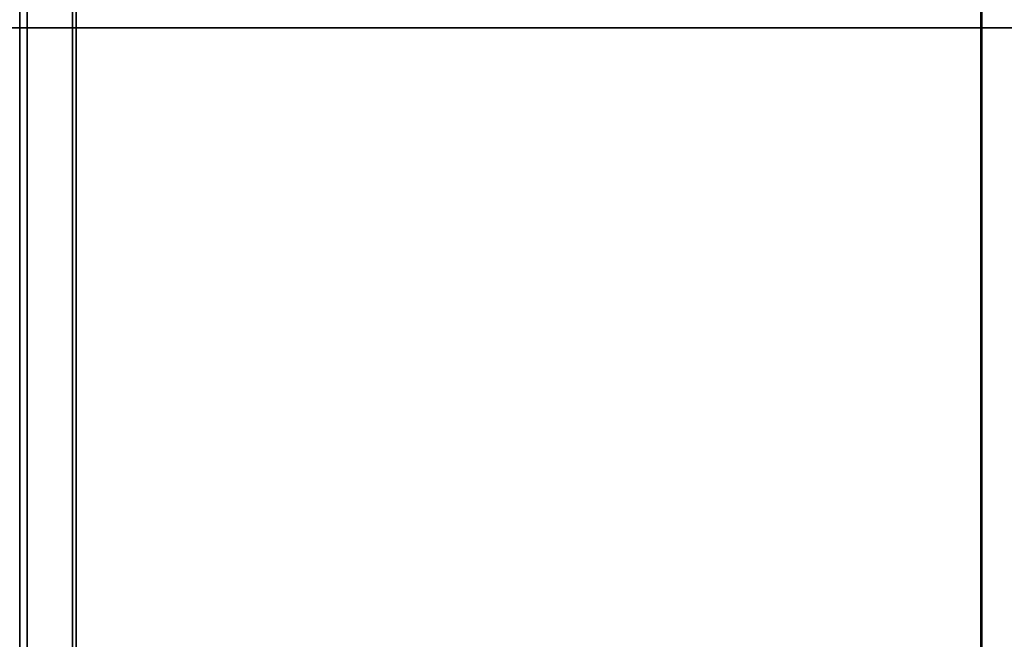
# Model space of a CAD drawing. Extents: x 69 to 5445, y -696 to 1151.
# Drawn here: x 3381 to 3819, y 634 to 909 of the extents above; entities that cross this region are included whole.
import ezdxf

# ---------------------------------------------------------------- set-up
doc = ezdxf.new("R2010")
doc.units = 0
doc.header["$MEASUREMENT"] = 0

msp = doc.modelspace()

# ---------------------------------------------------------------- linework, layer by layer
for points in [[(3406.65, 117.17, 318.46), (3224.37, 117.17, 318.46), (3224.37, 1062.67, 318.46), (3406.65, 1062.67, 318.46)], [(3406.65, 117.17, 751.99), (3406.65, 1062.67, 751.99), (3224.37, 1062.67, 751.99), (3224.37, 117.17, 751.99)], [(3809.4, 117.42, 319), (3404.89, 117.42, 319), (3404.89, 1062.42, 319), (3809.4, 1062.42, 319)], [(3809.4, 117.42, 746.2), (3809.4, 1062.42, 746.2), (3404.89, 1062.42, 746.2), (3404.89, 117.42, 746.2)], [(3404.89, 117.42, 319), (3404.89, 117.42, 746.2), (3404.89, 1062.42, 746.2), (3404.89, 1062.42, 319)], [(3406.65, 117.17, 318.46), (3406.65, 1062.67, 318.46), (3406.65, 1062.67, 751.99), (3406.65, 117.17, 751.99)], [(3886.15, 117.17, 320.21), (3808.87, 117.17, 320.21), (3808.87, 1062.67, 320.21), (3886.15, 1062.67, 320.21)], [(3886.15, 117.17, 753.43), (3886.15, 1062.67, 753.43), (3808.87, 1062.67, 753.43), (3808.87, 117.17, 753.43)], [(3808.87, 117.17, 320.21), (3808.87, 117.17, 753.43), (3808.87, 1062.67, 753.43), (3808.87, 1062.67, 320.21)], [(3809.4, 117.42, 319), (3809.4, 1062.42, 319), (3809.4, 1062.42, 746.2), (3809.4, 117.42, 746.2)], [(4256.41, 118.42, 735.44), (3384.78, 118.42, 735.44), (3384.78, 1001.67, 735.44), (4256.41, 1001.67, 735.44)], [(4256.41, 118.42, 1618.03), (4256.41, 1001.67, 1618.03), (3384.78, 1001.67, 1618.03), (3384.78, 118.42, 1618.03)], [(3384.78, 118.42, 735.44), (3384.78, 118.42, 1618.03), (3384.78, 1001.67, 1618.03), (3384.78, 1001.67, 735.44)], [(4251.77, 120.67, 1617.43), (3381.52, 120.67, 1617.43), (3381.52, 958.17, 1617.43), (4251.77, 958.17, 1617.43)], [(4251.77, 120.67, 2036.03), (4251.77, 958.17, 2036.03), (3381.52, 958.17, 2036.03), (3381.52, 120.67, 2036.03)], [(3381.52, 120.67, 1617.43), (3381.52, 120.67, 2036.03), (3381.52, 958.17, 2036.03), (3381.52, 958.17, 1617.43)], [(4401.27, 173.67, 2033.17), (2960.52, 173.67, 2033.17), (2960.52, 905.67, 2033.17), (4401.27, 905.67, 2033.17)], [(4401.27, 173.67, 1613.17), (4401.27, 905.67, 1613.17), (2960.52, 905.67, 1613.17), (2960.52, 173.67, 1613.17)], [(4401.27, 905.67, 2033.17), (2960.52, 905.67, 2033.17), (2960.52, 905.67, 2037.48), (4401.27, 905.67, 2037.48)], [(4401.27, 905.67, 1613.17), (4401.27, 905.67, 1617.48), (2960.52, 905.67, 1617.48), (2960.52, 905.67, 1613.17)], [(4401.27, 173.67, 2037.48), (4401.27, 905.67, 2037.48), (2960.52, 905.67, 2037.48), (2960.52, 173.67, 2037.48)], [(4401.27, 173.67, 1617.48), (2960.52, 173.67, 1617.48), (2960.52, 905.67, 1617.48), (4401.27, 905.67, 1617.48)]]:
    msp.add_3dface(points)

doc.saveas('drawing.dxf')
